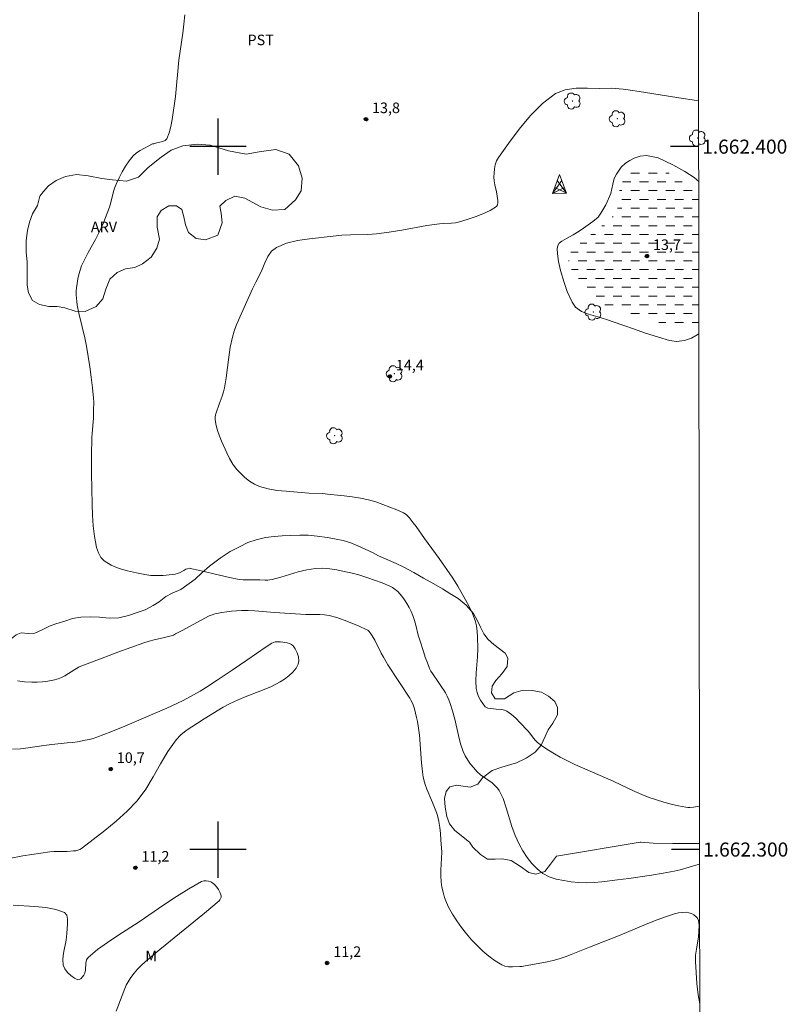
# Model space of a CAD drawing. Units: metres. Extents: x 284570 to 285085, y 1662151 to 1662715.
# Drawn here: x 284972 to 285081, y 1662278 to 1662418 of the extents above; entities that cross this region are included whole.
import ezdxf
from ezdxf.enums import TextEntityAlignment as Align

# ---------------------------------------------------------------- set-up
doc = ezdxf.new("R2010")
doc.units = ezdxf.units.M
doc.header["$MEASUREMENT"] = 0
doc.linetypes.add('DASHED', pattern=[0.75, 0.5, -0.25])
for name, color, linetype, lineweight in [('Alagados_Banhados', 5, 'DASHED', 9), ('Articulacao', 7, 'Continuous', 18), ('Coordenadas', 7, 'Continuous', 9), ('Torre_Energia', 7, 'Continuous', 9)]:
    doc.layers.add(name, color=color, linetype=linetype, lineweight=lineweight)
for name, color, linetype, lineweight, true_color in [('Arvores_Isoladas', 7, 'Continuous', 18, 0x00ff33), ('Curvas_Intermediarias', 7, 'Continuous', 9, 0x783c14), ('Pto_Cotado', 7, 'Continuous', 9, 0x783c14), ('Topon_Cultura', 7, 'Continuous', 9, 0x00ff33), ('Topon_Pto_Cotado', 7, 'Continuous', 9, 0x783c14), ('Topon_Vegetacao', 7, 'Continuous', 9, 0x00ff33), ('Vegetacao', 7, 'Orla8', 9, 0x00ff33)]:
    doc.layers.add(name, color=color, linetype=linetype, lineweight=lineweight, true_color=true_color)
doc.layers.add('Malha', color=7, linetype='Continuous')
doc.styles.add('Arial', font='arial.ttf', dxfattribs={"height": 1.5})
doc.styles.get("Standard").update_dxf_attribs({"font": 'arial.ttf'})
doc.linetypes.add('Orla8', pattern='A,6,-0.5,["V",Standard,S=1,R=0,X=-0.5,Y=-1],-0.5,6,-0.5,["V",Standard,S=1,R=0,X=-0.5,Y=-1],-0.5', length=14)

# ---------------------------------------------------------------- blocks, each defined once
blk = doc.blocks.new('Torre_Energia')
at = {"layer": 'Torre_Energia', "ltscale": 10}
for p, q in [((-1, -0.89), (0.32, 0.93)), ((1, -0.89), (-0.32, 0.93)), ((-1, -0.89), (0.69, -0.07)), ((1, -0.89), (-0.69, -0.07))]:
    blk.add_line(p, q, dxfattribs=at)
at = {"layer": 'Torre_Energia', "lineweight": 13}
blk.add_lwpolyline([(0, 1.78), (-1, -0.89), (1, -0.89), (0, 1.78)], dxfattribs=at)
blk = doc.blocks.new('Cotas')
at = {"layer": 'Pto_Cotado'}
blk.add_hatch(color=256, dxfattribs=at).paths.add_polyline_path([(0, 0.24, 1), (0, -0.24, 1)])
at = {"layer": 'Pto_Cotado', "lineweight": -3}
blk.add_lwpolyline([(0, -0.24, -1), (0, 0.24, -1)], format="xyb", close=True, dxfattribs=at)
blk = doc.blocks.new('Arvore')
at = {"layer": 'Arvores_Isoladas'}
blk.add_lwpolyline([(-0.72, 0.49, 0.872324), (-0.72, -0.55, 0.862983), (0.28, -0.83, 0.900105), (0.89, 0.03, 0.863155), (0.26, 0.86, 0.882486)], format="xyb", close=True, dxfattribs=at)
blk.add_circle((0, 0), 0.0286, dxfattribs=at)

msp = doc.modelspace()

# ---------------------------------------------------------------- hatches: boundary and pattern name
at = {"layer": 'Alagados_Banhados'}
h = msp.add_hatch(dxfattribs=at)
h.set_pattern_fill('DASH', color=256, scale=10)
h.paths.add_polyline_path([(285062.55, 1662397.15), (285064.31, 1662396.19), (285066.1, 1662394.99), (285067.17, 1662394.2), (285068.42, 1662393.08), (285068.44, 1662374.79), (285067.04, 1662374.43), (285065.5, 1662374.43), (285064.18, 1662374.46), (285062.24, 1662375.18), (285059.9, 1662375.62), (285058.23, 1662376.07), (285056.58, 1662376.73), (285055.09, 1662377.49), (285053.36, 1662379.22), (285051.76, 1662380.75), (285050.52, 1662382.17), (285049.84, 1662383.32), (285049.9, 1662384.18), (285050.34, 1662385.25), (285051.9, 1662386.54), (285054.14, 1662388.36), (285055.91, 1662389.81), (285056.7, 1662390.66), (285056.93, 1662391.59), (285056.93, 1662392.31), (285056.95, 1662393.21), (285057.66, 1662395.26), (285058.5, 1662396.51), (285059.51, 1662397.31), (285060.59, 1662397.35), (285061.27, 1662397.35)])

# ---------------------------------------------------------------- linework, layer by layer
at = {"layer": 'Articulacao', "flags": 128}
msp.add_lwpolyline([(284586.31, 1662710.15), (285067.99, 1662710.81), (285068.74, 1662156.54), (284587.09, 1662155.87), (284586.31, 1662710.15)], close=True, dxfattribs=at)
at = {"layer": 'Curvas_Intermediarias', "flags": 128}
for points, elevation in [([(285068.55, 1662297.91), (285068.32, 1662297.85), (285065.8, 1662297.13), (285064.95, 1662296.93), (285063.34, 1662296.64), (285061.72, 1662296.36), (285060.09, 1662296.11), (285058.47, 1662295.88), (285056.84, 1662295.68), (285054.64, 1662295.42), (285053.54, 1662295.32), (285052.44, 1662295.28), (285051.35, 1662295.32), (285050.29, 1662295.43), (285049.21, 1662295.58), (285048.15, 1662295.81), (285047.15, 1662296.14), (285046.24, 1662296.6), (285045.42, 1662297.24), (285044.67, 1662298.01), (285043.99, 1662298.88), (285043.38, 1662299.81), (285042.85, 1662300.75), (285042.29, 1662301.98), (285041.84, 1662303.28), (285041.04, 1662305.94), (285040.58, 1662307.24), (285040.41, 1662307.62), (285040.22, 1662308.01), (285040.01, 1662308.38), (285039.77, 1662308.72), (285039.5, 1662309.04), (285039.01, 1662309.48), (285037.35, 1662310.65), (285036.86, 1662311.09), (285036.4, 1662311.61), (285035.95, 1662312.15), (285035.55, 1662312.72), (285035.19, 1662313.32), (285034.89, 1662313.94), (285034.51, 1662315.06), (285034.22, 1662316.22), (285033.7, 1662318.56), (285033.4, 1662319.72), (285033.05, 1662320.78), (285032.84, 1662321.3), (285032.62, 1662321.81), (285032.38, 1662322.31), (285032.17, 1662322.68), (285031.93, 1662323.03), (285031.42, 1662323.71), (285030.51, 1662325.06), (285030.3, 1662325.4), (285030.13, 1662325.76), (285029.8, 1662326.55), (285029.51, 1662327.36), (285029.23, 1662328.17), (285028.71, 1662329.81), (285028.51, 1662330.51), (285028.16, 1662331.92), (285027.97, 1662332.61), (285027.73, 1662333.29), (285027.48, 1662333.87), (285027.2, 1662334.44), (285026.89, 1662334.99), (285026.55, 1662335.53), (285026.19, 1662336.03), (285025.9, 1662336.37), (285025.58, 1662336.7), (285025.23, 1662337), (285024.85, 1662337.26), (285024.46, 1662337.47), (285023.39, 1662337.93), (285022.3, 1662338.34), (285021.19, 1662338.72), (285020.06, 1662339.06), (285018.93, 1662339.35), (285017.94, 1662339.58), (285016.93, 1662339.79), (285015.92, 1662339.94), (285014.9, 1662340.02), (285013.9, 1662340), (285012.66, 1662339.81), (285011.42, 1662339.5), (285008.95, 1662338.74), (285007.71, 1662338.4), (285007.4, 1662338.35), (285007.08, 1662338.33), (285006.73, 1662338.33), (285005.95, 1662338.37), (285004.19, 1662338.35), (285003.61, 1662338.37), (285003.03, 1662338.43), (285001.63, 1662338.7), (285000.22, 1662339.03), (284997.43, 1662339.7), (284996.03, 1662340), (284995.91, 1662340.01), (284995.67, 1662339.96), (284995.44, 1662339.87), (284995.13, 1662339.72), (284994.53, 1662339.39), (284994.22, 1662339.26), (284993.9, 1662339.18), (284993.05, 1662339.08), (284992.19, 1662339), (284991.32, 1662338.97), (284990.46, 1662339), (284989.61, 1662339.11), (284988.39, 1662339.35), (284987.14, 1662339.63), (284985.92, 1662339.99), (284984.79, 1662340.46), (284983.8, 1662341.06), (284983.33, 1662341.57), (284982.98, 1662342.23), (284982.73, 1662342.99), (284982.55, 1662343.77), (284982.42, 1662344.54), (284982.23, 1662346.06), (284982.13, 1662347.59), (284982.09, 1662349.14), (284982.01, 1662353.51), (284982.01, 1662354.79), (284982.01, 1662356.07), (284982.06, 1662358.62), (284982.09, 1662359.18), (284982.23, 1662360.84), (284982.27, 1662361.39), (284982.31, 1662362.52), (284982.32, 1662363.65), (284982.28, 1662364.21), (284982.13, 1662365.7), (284981.95, 1662367.19), (284981.75, 1662368.67), (284981.53, 1662370.16), (284981.28, 1662371.63), (284981.05, 1662372.8), (284980.2, 1662376.3), (284979.97, 1662377.47), (284979.9, 1662377.95), (284979.85, 1662378.44), (284979.82, 1662378.93), (284979.82, 1662379.42), (284979.86, 1662379.91), (284979.95, 1662380.54), (284980.06, 1662381.18), (284980.2, 1662381.82), (284980.38, 1662382.44), (284980.6, 1662383.05), (284981.04, 1662384), (284981.54, 1662384.94), (284982.57, 1662386.79), (284983.06, 1662387.73), (284983.7, 1662389.17), (284984, 1662389.9), (284984.56, 1662391.37), (284984.76, 1662392.04), (284985.09, 1662393.42), (284985.29, 1662394.09), (284985.54, 1662394.74), (284985.94, 1662395.58), (284986.37, 1662396.41), (284986.84, 1662397.22), (284987.36, 1662397.98), (284987.94, 1662398.68), (284988.41, 1662399.11), (284988.95, 1662399.46), (284990.7, 1662400.39), (284990.88, 1662400.42), (284991.32, 1662400.53), (284992.14, 1662400.71), (284992.48, 1662400.86), (284992.71, 1662401.11), (284993.06, 1662401.95), (284993.3, 1662402.88), (284993.48, 1662403.87), (284993.94, 1662407.14), (284994.45, 1662412.29), (284994.62, 1662413.58), (284994.99, 1662416.15), (284995.16, 1662417.44), (284995.28, 1662418.73)], 13), ([(285068.54, 1662306.17), (285067.69, 1662306.03), (285067.14, 1662305.98), (285066.86, 1662305.98), (285066.59, 1662306.01), (285065.54, 1662306.23), (285064.49, 1662306.48), (285063.44, 1662306.75), (285062.41, 1662307.05), (285061.39, 1662307.4), (285060.34, 1662307.81), (285059.31, 1662308.27), (285056.24, 1662309.73), (285052.22, 1662311.47), (285050.89, 1662312.07), (285049.58, 1662312.7), (285048.72, 1662313.16), (285047.88, 1662313.63), (285047.06, 1662314.14), (285046.25, 1662314.67), (285045.48, 1662315.24), (285045.17, 1662315.52), (285044.89, 1662315.85), (285044.37, 1662316.55), (285044.09, 1662316.88), (285042.95, 1662318.09), (285042.37, 1662318.68), (285041.76, 1662319.23), (285041.12, 1662319.7), (285040.78, 1662319.85), (285040.39, 1662319.92), (285039.58, 1662319.97), (285038.43, 1662320.12), (285038.21, 1662320.19), (285038.03, 1662320.32), (285037.69, 1662320.76), (285037.37, 1662321.26), (285037.09, 1662321.79), (285036.88, 1662322.35), (285036.75, 1662322.9), (285036.69, 1662324.01), (285036.74, 1662325.15), (285036.95, 1662327.44), (285036.99, 1662328.58), (285036.95, 1662330.2), (285036.9, 1662331.01), (285036.79, 1662331.81), (285036.59, 1662332.58), (285036.22, 1662333.59), (285035.76, 1662334.57), (285035.24, 1662335.54), (285034.15, 1662337.45), (285033.75, 1662338.11), (285033.33, 1662338.77), (285031.49, 1662341.41), (285029.41, 1662344.26), (285028.2, 1662345.94), (285027.79, 1662346.49), (285027.2, 1662347.23), (285026.84, 1662347.61), (285026.64, 1662347.77), (285026.42, 1662347.89), (285025.46, 1662348.32), (285024.47, 1662348.73), (285023.47, 1662349.11), (285022.46, 1662349.45), (285021.43, 1662349.73), (285020.28, 1662349.98), (285019.11, 1662350.17), (285017.94, 1662350.32), (285015.58, 1662350.58), (285014.92, 1662350.64), (285012.93, 1662350.7), (285009.69, 1662350.97), (285008.4, 1662351.1), (285007.14, 1662351.3), (285005.93, 1662351.63), (285005.19, 1662351.97), (285004.48, 1662352.41), (285003.81, 1662352.94), (285003.19, 1662353.53), (285002.64, 1662354.14), (285002.11, 1662354.85), (285001.65, 1662355.62), (285001.24, 1662356.44), (285000.5, 1662358.1), (285000.25, 1662358.7), (285000.03, 1662359.31), (284999.83, 1662359.94), (284999.68, 1662360.57), (284999.59, 1662361.2), (284999.59, 1662361.52), (284999.66, 1662361.84), (284999.76, 1662362.15), (285000.17, 1662363.37), (285000.59, 1662364.52), (285000.77, 1662365.1), (285000.92, 1662365.69), (285001.17, 1662367.13), (285001.54, 1662370.04), (285001.76, 1662371.48), (285002.05, 1662372.91), (285002.29, 1662373.73), (285002.6, 1662374.54), (285002.94, 1662375.33), (285004.93, 1662379.77), (285005.38, 1662380.71), (285005.86, 1662381.64), (285006.27, 1662382.52), (285006.67, 1662383.46), (285007.1, 1662384.35), (285007.63, 1662385.11), (285008.31, 1662385.66), (285009.75, 1662386.25), (285011.34, 1662386.64), (285013.02, 1662386.89), (285016.4, 1662387.27), (285017.62, 1662387.39), (285018.86, 1662387.44), (285021.33, 1662387.5), (285022.56, 1662387.6), (285024.36, 1662387.85), (285026.15, 1662388.14), (285029.73, 1662388.76), (285031.53, 1662389.04), (285032.1, 1662389.09), (285033.25, 1662389.12), (285033.82, 1662389.17), (285034.37, 1662389.29), (285035.47, 1662389.63), (285036.6, 1662390.02), (285037.7, 1662390.45), (285038.73, 1662390.94), (285039.64, 1662391.49), (285039.8, 1662391.71), (285039.84, 1662392), (285039.82, 1662392.34), (285039.64, 1662393.55), (285039.39, 1662394.59), (285039.3, 1662395.12), (285039.28, 1662395.64), (285039.3, 1662396.22), (285039.36, 1662396.83), (285039.46, 1662397.42), (285039.64, 1662397.98), (285039.92, 1662398.47), (285041.36, 1662400.46), (285042.87, 1662402.48), (285044.47, 1662404.41), (285046.18, 1662406.14), (285048.04, 1662407.54), (285049.41, 1662408.09), (285050.96, 1662408.3), (285052.6, 1662408.31), (285054.28, 1662408.27), (285055.96, 1662408.32), (285057.67, 1662408.19), (285058.04, 1662408.15), (285060.55, 1662407.76), (285065.58, 1662406.93), (285068.09, 1662406.55), (285068.4, 1662406.5)], 14), ([(285068.42, 1662395.04), (285067.76, 1662395.62), (285066.46, 1662396.46), (285064.72, 1662397.42), (285062.67, 1662398.41), (285060.97, 1662398.72), (285060.07, 1662398.63), (285059.22, 1662398.38), (285058.6, 1662398.03), (285058, 1662397.63), (285057.38, 1662397.06), (285056.73, 1662396.09), (285056.4, 1662395.47), (285056.2, 1662394.65), (285055.9, 1662393.32), (285055.21, 1662391.7), (285054.51, 1662390.53), (285054.1, 1662389.99), (285053.33, 1662389.35), (285052.04, 1662388.39)], 14), ([(285052.04, 1662388.39), (285051.42, 1662387.96), (285050.56, 1662387.46), (285049.59, 1662386.95), (285048.94, 1662386.54), (285048.58, 1662386.28), (285048.36, 1662385.94), (285048.27, 1662385.44), (285048.3, 1662384.77), (285048.46, 1662383.68), (285048.76, 1662382.37), (285049.25, 1662380.68), (285049.71, 1662379.4), (285050.43, 1662377.86), (285050.9, 1662377.17), (285051.74, 1662376.55), (285052.73, 1662376.18), (285054.04, 1662375.78), (285055.28, 1662375.39), (285057.6, 1662374.61), (285059.27, 1662374.05), (285060.7, 1662373.53), (285062.68, 1662372.88), (285064.24, 1662372.41), (285065.28, 1662372.29), (285066.41, 1662372.41), (285067.38, 1662372.76), (285068.45, 1662373.37)], 14), ([(285068.58, 1662278.03), (285068.35, 1662279.33), (285068.16, 1662280.92), (285068.04, 1662282.52), (285067.96, 1662284.09), (285067.98, 1662284.96), (285068.09, 1662285.82), (285068.38, 1662287.56), (285068.46, 1662288.42), (285068.48, 1662289.19), (285068.45, 1662289.57), (285068.38, 1662289.92), (285068.23, 1662290.22), (285068.01, 1662290.48), (285067.72, 1662290.7), (285067.38, 1662290.89), (285067.03, 1662291.01), (285066.68, 1662291.07), (285066.12, 1662291.06), (285065.55, 1662290.98), (285064.97, 1662290.84), (285063.84, 1662290.49), (285062.5, 1662290), (285061.18, 1662289.47), (285057.22, 1662287.83), (285052.86, 1662286.13), (285050.29, 1662285.08), (285049.43, 1662284.75), (285048.56, 1662284.46), (285047.72, 1662284.23), (285046.87, 1662284.04), (285043.5, 1662283.39), (285043.23, 1662283.36), (285042.97, 1662283.35), (285041.9, 1662283.32), (285041.36, 1662283.33), (285040.85, 1662283.41), (285040.38, 1662283.59), (285039.46, 1662284.16), (285038.56, 1662284.82), (285037.69, 1662285.56), (285036.87, 1662286.34), (285036.09, 1662287.14), (285035.35, 1662288), (285034.64, 1662288.9), (285033.98, 1662289.84), (285033.37, 1662290.8), (285032.82, 1662291.79), (285032.51, 1662292.47), (285032.24, 1662293.18), (285032.04, 1662293.92), (285031.88, 1662294.66), (285031.76, 1662295.41), (285031.71, 1662296.24), (285031.73, 1662297.08), (285031.83, 1662298.77), (285031.84, 1662299.61), (285031.74, 1662301.38), (285031.66, 1662302.26), (285031.56, 1662303.14), (285031.43, 1662304.01), (285031.34, 1662304.43), (285031.23, 1662304.85), (285031.09, 1662305.25), (285030.54, 1662306.7), (285029.74, 1662308.6), (285029.5, 1662309.24), (285029.39, 1662309.6), (285029.22, 1662310.31), (285029.1, 1662311.04), (285028.97, 1662312.35), (285028.66, 1662316.28), (285028.51, 1662317.58), (285028.4, 1662318.2), (285028.28, 1662318.81), (285028.13, 1662319.42), (285027.95, 1662320.02), (285027.76, 1662320.61), (285027.62, 1662320.93), (285027.46, 1662321.23), (285027.29, 1662321.52), (285024.2, 1662326.3), (285023.55, 1662327.36), (285023.22, 1662327.96), (285022.31, 1662329.8), (285021.97, 1662330.4), (285021.68, 1662330.83), (285021.51, 1662331.02), (285021.31, 1662331.19), (285021.1, 1662331.32), (285020.08, 1662331.79), (285019.03, 1662332.23), (285017.97, 1662332.63), (285016.9, 1662332.99), (285015.82, 1662333.29), (285015.17, 1662333.4), (285014.51, 1662333.45), (285013.18, 1662333.44), (285012.52, 1662333.46), (285008.06, 1662333.72), (285005.24, 1662333.94), (285004.3, 1662333.99), (285003.36, 1662334), (285002.65, 1662333.97), (285001.95, 1662333.91), (285001.24, 1662333.82), (285000.54, 1662333.71), (284999.84, 1662333.59), (284999.57, 1662333.53), (284999.3, 1662333.44), (284998.77, 1662333.23), (284997.6, 1662332.63), (284994.89, 1662331.15), (284993.98, 1662330.67), (284993.65, 1662330.52), (284993.14, 1662330.36), (284992.4, 1662330.16), (284990.92, 1662329.82), (284990.19, 1662329.63), (284989.47, 1662329.4), (284987.61, 1662328.76), (284985.76, 1662328.09), (284983.92, 1662327.39), (284980.25, 1662325.98), (284980.09, 1662325.9), (284979.65, 1662325.6), (284978.19, 1662324.7), (284977.74, 1662324.47), (284977.27, 1662324.3), (284976.54, 1662324.11), (284975.79, 1662323.96), (284975.02, 1662323.86), (284974.25, 1662323.8), (284973.5, 1662323.8), (284972.47, 1662323.87), (284971.45, 1662324)], 12), ([(284970.3, 1662298.75), (284972.21, 1662299.09), (284976.05, 1662299.67), (284976.66, 1662299.73), (284977.28, 1662299.74), (284978.52, 1662299.74), (284979.44, 1662299.8), (284979.75, 1662299.84), (284980.05, 1662299.9), (284980.33, 1662300), (284980.59, 1662300.15), (284983.9, 1662302.7), (284985.52, 1662304.04), (284987.06, 1662305.45), (284988.49, 1662306.95), (284989.72, 1662308.58), (284990.8, 1662310.36), (284991.81, 1662312.18), (284992.87, 1662313.96), (284994.05, 1662315.63), (284994.71, 1662316.32), (284995.47, 1662316.92), (284996.28, 1662317.47), (284997.11, 1662318), (284998.02, 1662318.62), (285000.76, 1662320.24), (285001.55, 1662320.68), (285002.34, 1662321.08), (285003.65, 1662321.65), (285006.32, 1662322.66), (285007.62, 1662323.2), (285008.87, 1662323.84), (285009.49, 1662324.24), (285010.11, 1662324.71), (285010.67, 1662325.23), (285011.13, 1662325.8), (285011.43, 1662326.38), (285011.51, 1662326.87), (285011.44, 1662327.43), (285011.26, 1662328), (285011.01, 1662328.54), (285010.72, 1662328.98), (285010.49, 1662329.18), (285010.18, 1662329.31), (285009.83, 1662329.4), (285008.92, 1662329.55), (285008.54, 1662329.57), (285008.16, 1662329.54), (285007.9, 1662329.48), (285007.65, 1662329.37), (285006.85, 1662328.84), (285004.12, 1662326.93), (285002.01, 1662325.5), (284999.89, 1662324.09), (284998.37, 1662323.1), (284997.46, 1662322.53), (284996.54, 1662322.01), (284995.03, 1662321.21), (284994.26, 1662320.82), (284992.72, 1662320.1), (284988.75, 1662318.4), (284986.76, 1662317.57), (284984.76, 1662316.76), (284982.75, 1662315.99), (284982.22, 1662315.81), (284981.67, 1662315.66), (284981.12, 1662315.54), (284980.02, 1662315.34), (284979.28, 1662315.24), (284978.55, 1662315.16), (284976.34, 1662314.94), (284975.23, 1662314.79), (284973.01, 1662314.46), (284971.89, 1662314.33), (284970.78, 1662314.26)], 11), ([(284985.53, 1662277.02), (284986.37, 1662279.24), (284986.73, 1662280.25), (284986.94, 1662280.73), (284987.2, 1662281.19), (284987.62, 1662281.8), (284988.08, 1662282.39), (284988.57, 1662282.96), (284989.09, 1662283.5), (284989.63, 1662284.02), (284991.71, 1662285.79), (284998.1, 1662290.96), (285000.16, 1662292.72), (285000.28, 1662292.86), (285000.38, 1662293.03), (285000.44, 1662293.22), (285000.46, 1662293.4), (285000.43, 1662293.57), (285000.28, 1662293.94), (285000.08, 1662294.31), (284999.84, 1662294.67), (284999.57, 1662294.99), (284999.27, 1662295.24), (284999, 1662295.39), (284998.67, 1662295.5), (284998.32, 1662295.55), (284997.98, 1662295.54), (284997.68, 1662295.44), (284995.87, 1662294.42), (284994.08, 1662293.3), (284992.3, 1662292.13), (284988.78, 1662289.73), (284985.76, 1662287.79), (284984.27, 1662286.8), (284982.84, 1662285.76), (284981.54, 1662284.65), (284981.31, 1662284.29), (284981.22, 1662283.83), (284981.17, 1662282.84), (284981.05, 1662282.4), (284980.9, 1662282.14), (284980.71, 1662281.87), (284980.48, 1662281.63), (284980.25, 1662281.49), (284980.04, 1662281.48), (284979.58, 1662281.71), (284979.08, 1662282.07), (284978.6, 1662282.53), (284978.21, 1662283.03), (284977.99, 1662283.56), (284977.91, 1662284.39), (284978.01, 1662285.28), (284978.38, 1662287.13), (284978.48, 1662288.04), (284978.59, 1662289.41), (284978.6, 1662290.1), (284978.48, 1662290.67), (284978.16, 1662291.03), (284976.94, 1662291.49), (284975.51, 1662291.76), (284973.95, 1662291.9), (284970.84, 1662292.08)], 11)]:
    msp.add_lwpolyline(points, dxfattribs=dict(at, elevation=elevation))
at = {"layer": 'Malha', "flags": 128}
for points in [[(285000, 1662404), (285000, 1662396)], [(285004, 1662400), (284996, 1662400)], [(285068.41, 1662400), (285064.41, 1662400)], [(285000, 1662304), (285000, 1662296)], [(285004, 1662300), (284996, 1662300)], [(285068.55, 1662300), (285064.55, 1662300)]]:
    msp.add_lwpolyline(points, dxfattribs=at)
at = {"layer": 'Vegetacao', "flags": 128}
msp.add_lwpolyline([(285068.08, 1662645.6), (285066.93, 1662644.94), (285065.05, 1662644.27), (285063.13, 1662643.7), (285061.17, 1662643.53), (285058.65, 1662643.46), (285056.77, 1662643.45), (285054.85, 1662643.32), (285052.85, 1662642.79), (285051.31, 1662641.88), (285049.95, 1662640.76), (285048.17, 1662639.33), (285045.42, 1662638.38), (285043.1, 1662638.51), (285041.71, 1662639.65), (285041.25, 1662641.18), (285041.46, 1662643.81), (285041.91, 1662646.5), (285041.52, 1662649.25), (285039.77, 1662651.35), (285037.89, 1662652.25), (285035.98, 1662653.15), (285034.26, 1662654.67), (285033.46, 1662656.22), (285032.99, 1662658.12), (285032.92, 1662660.49), (285034.13, 1662663.46), (285035.68, 1662665.41), (285037.74, 1662667.1), (285039.97, 1662668.69), (285042.28, 1662670.45), (285044.07, 1662672.02), (285045.97, 1662673.98), (285047.51, 1662676.03), (285049.12, 1662678.84), (285049.88, 1662681.01), (285050.27, 1662683.76), (285050.33, 1662685.68), (285050.2, 1662687.94), (285049.94, 1662690.2), (285049.33, 1662692.31), (285047.94, 1662694.77), (285045.73, 1662696.73), (285042.94, 1662698.25), (285040.51, 1662698.89), (285038.08, 1662698.91), (285036.54, 1662698.15), (285035.1, 1662696.7), (285033.56, 1662694.77), (285031.49, 1662693.04), (285029.1, 1662692.41), (285025.76, 1662693.3), (285022.87, 1662694.91), (285020.13, 1662695.8), (285017.72, 1662695.81), (285015.52, 1662695.63), (285013.68, 1662695.05), (285011.59, 1662694.12), (285010.01, 1662692.88), (285008.59, 1662691.2), (285007.34, 1662689.59), (285005.3, 1662687.96), (285003.02, 1662686.84), (285000.78, 1662685.72), (284998.7, 1662684.28), (284997.07, 1662682.76), (284995.89, 1662680.92), (284993.37, 1662674.1), (284993.15, 1662673.14), (284992.45, 1662671.03), (284991.67, 1662668.86), (284990.78, 1662666.59), (284989.83, 1662664.6), (284989.08, 1662663.27), (284988.29, 1662661.76), (284987.4, 1662660.05), (284986.62, 1662658.21), (284985.82, 1662656.39), (284984.99, 1662654.59), (284984.04, 1662651.92), (284983.58, 1662649.39), (284983.56, 1662646.53), (284984.7, 1662639.68), (284984.93, 1662637.55), (284985.34, 1662635.27), (284985.87, 1662633.43), (284986.68, 1662631.66), (284987.68, 1662630.07), (284988.72, 1662628.54), (284989.57, 1662627.25), (284990.48, 1662625.76), (284991.16, 1662624.14), (284991.61, 1662622.13), (284991.76, 1662620.53), (284991.79, 1662618.43), (284991.8, 1662615.54), (284991.81, 1662613.02), (284992.03, 1662610.8), (284992.63, 1662608.68), (284993.32, 1662606.89), (284994.79, 1662601.93), (284995.43, 1662600.17), (284995.69, 1662598.39), (284995.49, 1662596.89), (284994.96, 1662595.61), (284993.76, 1662594.03), (284992.93, 1662593.56), (284991.91, 1662593.14), (284990.67, 1662592.85), (284989.22, 1662592.58), (284988.23, 1662592.13), (284987.76, 1662591.71), (284987.48, 1662591), (284987.64, 1662589.8), (284988.35, 1662588.65), (284989.56, 1662587.63), (284990.69, 1662586.36), (284990.85, 1662585.27), (284990.76, 1662583.69), (284990.07, 1662582.12), (284988.89, 1662581.01), (284987.7, 1662580.16), (284986.65, 1662578.93), (284985.9, 1662577.37), (284985.47, 1662575.94), (284985.96, 1662574.48), (284987.79, 1662573.73), (284990.13, 1662573.95), (284992.55, 1662574.92), (284994.74, 1662576.93), (284996.5, 1662578.33), (284998.45, 1662579.68), (285000.49, 1662579.9), (285002.11, 1662579.29), (285003.32, 1662577.91), (285004.1, 1662576.34), (285004.2, 1662574.44), (285003.54, 1662572.44), (285002.4, 1662570.83), (285001.5, 1662569.6), (285001.11, 1662568.37), (285001.14, 1662566.86), (285002.55, 1662560.39), (285002.63, 1662558.84), (285002.68, 1662557.48), (285002.34, 1662555.87), (285002.19, 1662554.67), (285002.3, 1662553.45), (285002.89, 1662552.22), (285003.26, 1662550.48), (285003.05, 1662548.88), (285002.28, 1662547.72), (285000.71, 1662546.57), (284999.28, 1662545.19), (284998.49, 1662543.62), (284998.31, 1662542.26), (284999, 1662540.8), (285000.93, 1662539.84), (285003.17, 1662539.3), (285005.28, 1662539.3), (285007.09, 1662539.44), (285008.96, 1662539.56), (285010.66, 1662539.06), (285011.59, 1662537.75), (285011.73, 1662535.9), (285011.38, 1662533.95), (285010.26, 1662532.33), (285008.69, 1662531.46), (285006.21, 1662531.08), (285004.21, 1662530.36), (285002, 1662529.44), (284999.76, 1662528.44), (284998.35, 1662527.61), (284997.1, 1662526.73), (284996.11, 1662525.78), (284995.12, 1662524.77), (284993.58, 1662523.75), (284992.06, 1662523.15), (284990.17, 1662523.18), (284988.57, 1662524.16), (284987.66, 1662525.68), (284987.59, 1662528.17), (284988.3, 1662530.52), (284989.5, 1662533.41), (284990.53, 1662535.6), (284990.97, 1662537.98), (284990.56, 1662540.4), (284989.11, 1662542.51), (284987.43, 1662543.69), (284985.12, 1662544.08), (284983.51, 1662544.14), (284982.06, 1662544.23), (284980.65, 1662544.4), (284978.97, 1662545.22), (284977.4, 1662546.82), (284975.9, 1662549.12), (284974.9, 1662551.46), (284974.23, 1662553.61), (284973.92, 1662555.02), (284973.07, 1662556.57), (284972.67, 1662557.53), (284972.27, 1662559.2), (284971.82, 1662560.5), (284971.02, 1662561.68), (284969.82, 1662562.17), (284968.64, 1662561.82), (284967.64, 1662560.17), (284967.46, 1662558.09), (284967.93, 1662556.28), (284969.42, 1662553.83), (284970.94, 1662551.54), (284972.12, 1662549.72), (284973.34, 1662547.81), (284974.67, 1662545.99), (284976.08, 1662544.51), (284977.33, 1662543.22), (284978.58, 1662542.58), (284979.68, 1662542.51), (284981, 1662542.49), (284982.33, 1662542.23), (284982.87, 1662541.48), (284983.14, 1662540.26), (284983.11, 1662538.48), (284982.54, 1662536.46), (284981.4, 1662534.8), (284979.42, 1662533.85), (284977.63, 1662533.95), (284976.35, 1662534.42), (284974.56, 1662534.63), (284972.93, 1662534.01), (284971.95, 1662532.67), (284971.7, 1662530.72), (284971.34, 1662528.66), (284970.8, 1662526.93), (284969.94, 1662525.82), (284968.45, 1662525.36), (284967.02, 1662525.31), (284965, 1662525.34), (284962.43, 1662524.85), (284960.39, 1662524.26), (284958.52, 1662523.57), (284956.43, 1662522.8), (284954.67, 1662522.05), (284952.89, 1662521.26), (284951.41, 1662520.42), (284950.39, 1662519.6), (284949.32, 1662518.73), (284948.32, 1662517.84), (284947.45, 1662516.95), (284946.49, 1662515.84), (284945.89, 1662515.05), (284945.46, 1662514.46), (284945.17, 1662513.84), (284945.01, 1662512.96), (284944.99, 1662512.04), (284945.25, 1662511.13), (284946.03, 1662510.35), (284947.23, 1662509.9), (284948.67, 1662509.88), (284950.8, 1662509.93), (284952.53, 1662510.08), (284953.8, 1662510.22), (284955.1, 1662510.25), (284956.07, 1662510.14), (284956.93, 1662509.89), (284957.7, 1662509.34), (284958.34, 1662508.41), (284958.79, 1662507.51), (284959.11, 1662506.53), (284959.55, 1662505.16), (284959.63, 1662504.11), (284959.65, 1662502.55), (284959.5, 1662501.38), (284959.28, 1662500.51), (284958.71, 1662499.15), (284958.11, 1662497.84), (284957.7, 1662496.65), (284957.6, 1662495.49), (284957.47, 1662494.25), (284956.93, 1662492.78), (284956.14, 1662491.73), (284954.9, 1662490.87), (284953.72, 1662490.03), (284952.66, 1662488.93), (284951.95, 1662487.74), (284951.37, 1662486.55), (284950.7, 1662485.13), (284950.05, 1662483.86), (284949.35, 1662482.59), (284948.74, 1662481.54), (284948, 1662480.72), (284946.91, 1662479.95), (284945.94, 1662479.5), (284944.83, 1662478.94), (284943.78, 1662478.42), (284942.89, 1662477.74), (284942.32, 1662477.14), (284941.67, 1662476.22), (284941.36, 1662475.71), (284940.93, 1662474.33), (284940.2, 1662471.66), (284939.81, 1662470.52), (284939.38, 1662469.5), (284938.7, 1662468.25), (284937.79, 1662467.1), (284936.58, 1662466.02), (284935.44, 1662465.14), (284934.36, 1662464.16), (284933.21, 1662463.03), (284932.16, 1662462.07), (284931.16, 1662460.99), (284930.27, 1662459.81), (284929.62, 1662458.69), (284928.95, 1662457.26), (284928.3, 1662455.97), (284927.69, 1662454.82), (284927.11, 1662453.77), (284926.67, 1662452.94), (284926.33, 1662452.14), (284925.95, 1662451.2), (284925.3, 1662450.04), (284924.59, 1662449.15), (284923.64, 1662448.27), (284922.39, 1662447.36), (284921.41, 1662446.84), (284920, 1662446.36), (284917.13, 1662446.28), (284915.41, 1662446.19), (284913.44, 1662446.17), (284910.95, 1662446.15), (284910.11, 1662445.69), (284909.32, 1662444.73), (284908.63, 1662443.25), (284908.39, 1662442.16), (284908.32, 1662440.91), (284908.27, 1662438.78), (284908.27, 1662438.2), (284908.34, 1662437.54), (284908.72, 1662436.79), (284909.48, 1662436.29), (284910.48, 1662436.25), (284912.03, 1662436.55), (284913.55, 1662437.08), (284914.94, 1662437.7), (284916.13, 1662438.31), (284917.28, 1662439.06), (284918.51, 1662439.46), (284920.35, 1662439.75), (284922.05, 1662439.55), (284922.88, 1662438.9), (284922.93, 1662437.85), (284922.76, 1662436.4), (284921.92, 1662434.76), (284920.97, 1662433.32), (284920.15, 1662431.97), (284919.54, 1662430.7), (284919.62, 1662429.08), (284920.46, 1662427.75), (284921.26, 1662426.56), (284921.47, 1662425.27), (284921.36, 1662424.32), (284920.89, 1662423.43), (284920.01, 1662422.41), (284918.97, 1662421.63), (284917.4, 1662421.28), (284915.65, 1662421.57), (284914.07, 1662422.49), (284912.57, 1662423.79), (284911.52, 1662425.24), (284910.53, 1662426.78), (284909.64, 1662428.01), (284908.41, 1662428.78), (284907, 1662429.53), (284906.2, 1662430.81), (284905.47, 1662431.99), (284904.47, 1662432.55), (284903.54, 1662432.84), (284902.49, 1662433.52), (284901.19, 1662434.12), (284899.96, 1662434.28), (284898.08, 1662433.88), (284897.09, 1662433.07), (284896.36, 1662431.83), (284895.92, 1662430.57), (284895.82, 1662428.84), (284895.98, 1662427.56), (284896.55, 1662426.64), (284897.94, 1662426.01), (284899.88, 1662425.91), (284901.79, 1662426.1), (284903.87, 1662426.24), (284905.64, 1662425.81), (284906.99, 1662425.2), (284908.29, 1662424.26), (284909.31, 1662423.28), (284910.03, 1662422.12), (284910.42, 1662420.95), (284910.47, 1662419.73), (284910.46, 1662418.91), (284910.34, 1662417.51), (284909.79, 1662416.13), (284908.57, 1662414.84), (284906.94, 1662414.15), (284904.49, 1662413.9), (284902.01, 1662414.19), (284899.93, 1662414.85), (284897.86, 1662415.53), (284896.15, 1662416.62), (284894.4, 1662417.86), (284892.8, 1662418.59), (284891.3, 1662418.55), (284890.18, 1662417.77), (284889.64, 1662416.79), (284889.33, 1662412.76), (284889.25, 1662411.5), (284889.4, 1662410.36), (284889.77, 1662409.24), (284890.25, 1662408.35), (284890.81, 1662407.41), (284891.44, 1662406.4), (284892.09, 1662405.13), (284892.41, 1662403.95), (284892.44, 1662402.61), (284892.06, 1662401.47), (284891.28, 1662400.54), (284890.61, 1662399.75), (284890.17, 1662399.03), (284889.89, 1662398.15), (284890.02, 1662397.42), (284890.53, 1662397.24), (284891.39, 1662397.27), (284892.2, 1662397.33), (284893.14, 1662397.07), (284893.85, 1662396.54), (284894.5, 1662395.78), (284895, 1662394.34), (284895.2, 1662393.46), (284895.35, 1662391.97), (284895.4, 1662389.99), (284895.18, 1662388.42), (284894.72, 1662387.16), (284893.93, 1662386), (284893.09, 1662384.65), (284892.43, 1662383.5), (284891.96, 1662382.53), (284891.72, 1662381.37), (284891.69, 1662380.2), (284891.89, 1662378.27), (284892.41, 1662376.99), (284893.57, 1662375.56), (284894.66, 1662374.22), (284895.59, 1662372.98), (284896.19, 1662372.26), (284896.98, 1662371.47), (284897.6, 1662370.54), (284897.93, 1662369.38), (284898.07, 1662368.23), (284898.12, 1662366.89), (284898.13, 1662365.62), (284898.23, 1662364.57), (284898.41, 1662363.17), (284898.45, 1662362.07), (284898.3, 1662361.28), (284897.87, 1662360.44), (284897.15, 1662359.62), (284896.47, 1662358.45), (284896.26, 1662357.41), (284896.24, 1662356.21), (284896.2, 1662354.69), (284896.16, 1662353.34), (284896.18, 1662351.7), (284896.4, 1662350.64), (284897.16, 1662350.43), (284898.03, 1662350.5), (284898.81, 1662350.91), (284899.8, 1662351.36), (284900.81, 1662351.38), (284901.75, 1662351.06), (284902.76, 1662350.67), (284903.93, 1662350.46), (284905.23, 1662350.5), (284906.22, 1662350.93), (284907.4, 1662351.9), (284908.3, 1662352.65), (284909.47, 1662353.1), (284910.17, 1662353.37), (284910.97, 1662353.8), (284911.37, 1662354.48), (284911.25, 1662355.31), (284910.82, 1662355.96), (284910.23, 1662356.72), (284909.91, 1662357.49), (284909.82, 1662358.56), (284909.99, 1662359.73), (284910.49, 1662360.61), (284911.15, 1662361.14), (284911.92, 1662361.28), (284912.65, 1662361.04), (284913.81, 1662360.61), (284914.38, 1662360.6), (284915.19, 1662360.73), (284916.1, 1662360.71), (284917.01, 1662360.37), (284917.81, 1662360.18), (284918.55, 1662360.21), (284919.38, 1662360.61), (284920.16, 1662361.11), (284920.98, 1662361.52), (284921.34, 1662361.54), (284921.9, 1662361.58), (284922.66, 1662361.73), (284923.53, 1662362.18), (284924.13, 1662362.82), (284925.17, 1662363.42), (284926.21, 1662363.7), (284927.51, 1662363.8), (284928.38, 1662363.89), (284929.23, 1662364.28), (284930.35, 1662364.84), (284931.25, 1662365.16), (284932.35, 1662365.46), (284933.38, 1662365.54), (284934.34, 1662365.41), (284935.29, 1662365.02), (284936.19, 1662364.68), (284937.14, 1662364.59), (284937.9, 1662364.91), (284938.56, 1662365.33), (284939.37, 1662365.47), (284940.16, 1662365.38), (284940.94, 1662365.3), (284941.83, 1662365.51), (284942.71, 1662366.12), (284943.55, 1662366.85), (284944.5, 1662367.39), (284945.51, 1662367.55), (284946.39, 1662367.52), (284947.4, 1662367.07), (284948.03, 1662366.3), (284948.45, 1662365.6), (284948.73, 1662364.55), (284948.79, 1662363.61), (284948.4, 1662362.71), (284947.65, 1662361.64), (284947.13, 1662360.71), (284946.89, 1662359.69), (284947.13, 1662359.34), (284948.07, 1662359.32), (284948.84, 1662359.65), (284949.56, 1662360.32), (284950.48, 1662360.71), (284951.61, 1662360.78), (284952.55, 1662360.57), (284952.94, 1662360.01), (284953.72, 1662358.98), (284954.4, 1662358.88), (284955.14, 1662358.95), (284956.22, 1662359.12), (284957.09, 1662359.12), (284957.96, 1662358.91), (284959.28, 1662357.37), (284960.18, 1662356.75), (284960.78, 1662355.85), (284961.12, 1662355.04), (284961.26, 1662353.91), (284961.05, 1662352.85), (284960.19, 1662351.66), (284959.52, 1662350.59), (284959.13, 1662349.52), (284959.19, 1662348.19), (284959.79, 1662346.76), (284960.66, 1662345.9), (284961.38, 1662345.13), (284961.84, 1662344.19), (284961.88, 1662343.24), (284961.5, 1662342.16), (284960.72, 1662341.38), (284959.84, 1662340.45), (284959.27, 1662339.7), (284959.01, 1662339.01), (284959.1, 1662338.14), (284959.78, 1662337.24), (284960.49, 1662337.12), (284961.53, 1662336.93), (284962.41, 1662336.22), (284962.72, 1662335.43), (284962.87, 1662334.68), (284963.73, 1662332.99), (284964.38, 1662332.1), (284965.33, 1662331.42), (284966.19, 1662330.86), (284966.96, 1662330), (284967.8, 1662329.21), (284968.77, 1662328.98), (284969.52, 1662329.12), (284970.02, 1662329.43), (284970.56, 1662329.99), (284971.26, 1662330.57), (284972.01, 1662330.82), (284973, 1662330.73), (284973.96, 1662330.77), (284974.99, 1662331.24), (284976.1, 1662331.85), (284976.91, 1662332.09), (284978.21, 1662332.47), (284979.29, 1662332.85), (284980.49, 1662333.07), (284981.85, 1662333.13), (284983.15, 1662333.04), (284984.52, 1662332.93), (284985.89, 1662332.97), (284987.26, 1662333.32), (284988.49, 1662333.71), (284989.62, 1662334.09), (284990.77, 1662334.71), (284991.64, 1662335.24), (284992.57, 1662336), (284993.5, 1662336.49), (284994.73, 1662336.98), (284996.78, 1662338.47), (284997.7, 1662339.35), (284998.8, 1662340.31), (285000.3, 1662341.47), (285001.75, 1662342.41), (285003.05, 1662343.09), (285004.23, 1662343.67), (285005.43, 1662344.07), (285006.77, 1662344.38), (285008.01, 1662344.54), (285009.12, 1662344.62), (285010.31, 1662344.69), (285011.66, 1662344.72), (285012.86, 1662344.71), (285014.12, 1662344.58), (285015.6, 1662344.38), (285016.84, 1662344.18), (285017.81, 1662343.97), (285018.9, 1662343.63), (285019.89, 1662343.2), (285020.96, 1662342.74), (285022.11, 1662342.23), (285022.87, 1662341.79), (285025.38, 1662340.71), (285026.36, 1662340.22), (285027.88, 1662339.4), (285029.27, 1662338.6), (285030.71, 1662337.79), (285031.96, 1662337.08), (285033, 1662336.45), (285034.17, 1662335.74), (285035.31, 1662334.78), (285036.36, 1662333.57), (285036.95, 1662332.52), (285037.38, 1662331.62), (285037.84, 1662330.69), (285038.47, 1662329.87), (285039.27, 1662329.19), (285040.86, 1662327.95), (285041.25, 1662327.25), (285041.14, 1662326.06), (285040.4, 1662325.01), (285039.53, 1662324.04), (285039.04, 1662323.25), (285038.93, 1662322.3), (285039.44, 1662321.43), (285040.78, 1662321.46), (285042.12, 1662322.31), (285043.42, 1662322.68), (285044.72, 1662322.64), (285046.06, 1662322.37), (285047.05, 1662321.84), (285047.96, 1662321.07), (285048.34, 1662320.21), (285048.3, 1662319.16), (285047.65, 1662317.98), (285046.98, 1662317.03), (285046.59, 1662316.06), (285046, 1662314.84), (285045.14, 1662313.87), (285043.86, 1662313.02), (285042.51, 1662312.35), (285040.42, 1662311.74), (285039.02, 1662311.27), (285037.66, 1662310.22), (285036.97, 1662309.3), (285035.9, 1662308.89), (285034.92, 1662309.04), (285033.94, 1662309.18), (285033, 1662308.91), (285032.46, 1662308.26), (285032.25, 1662307.26), (285032.35, 1662306.02), (285032.58, 1662304.69), (285032.95, 1662303.65), (285033.7, 1662302.7), (285035.78, 1662301.05), (285036.29, 1662300.35), (285037.35, 1662299.3), (285038.38, 1662298.64), (285039.44, 1662298.62), (285040.42, 1662298.66), (285041.71, 1662298.42), (285043.04, 1662297.6), (285044.22, 1662296.72), (285045.26, 1662296.5), (285046.5, 1662296.89), (285047.34, 1662297.93), (285048.19, 1662299.06), (285060.11, 1662301.03), (285060.17, 1662301.03), (285061.94, 1662300.89), (285064.76, 1662300.87), (285066.62, 1662300.87), (285067.71, 1662300.88), (285068.55, 1662300.88)], dxfattribs=at)
msp.add_lwpolyline([(284974.66, 1662392.96), (284975.15, 1662393.64), (284975.88, 1662394.42), (284976.96, 1662395.18), (284978.28, 1662395.77), (284979.87, 1662396.04), (284981.55, 1662395.83), (284983.46, 1662395.49), (284985.01, 1662395.28), (284986.98, 1662395.11), (284988.68, 1662395.64), (284990.08, 1662397.03), (284991.93, 1662398.51), (284993.33, 1662399.52), (284995.01, 1662400.14), (284997.08, 1662400.37), (284998.87, 1662400.2), (285001.52, 1662399.39), (285004, 1662398.95), (285005.87, 1662399.24), (285008.24, 1662399.58), (285010.15, 1662398.94), (285011.48, 1662397.28), (285011.99, 1662395.51), (285011.83, 1662393.73), (285011.03, 1662392.42), (285009.5, 1662391.07), (285007.76, 1662390.96), (285006.09, 1662391.46), (285004.97, 1662392.07), (285003.84, 1662392.69), (285002.42, 1662392.94), (285001.12, 1662392.34), (285000.27, 1662391.52), (285000.45, 1662390.52), (285000.6, 1662389.17), (284999.97, 1662387.4), (284998.24, 1662386.76), (284996.9, 1662386.92), (284995.81, 1662387.79), (284995.39, 1662388.9), (284995.14, 1662390.01), (284994.85, 1662391.05), (284994.09, 1662391.6), (284993.02, 1662391.56), (284991.91, 1662390.92), (284991.33, 1662390), (284991.37, 1662388.53), (284991.67, 1662386.86), (284991.3, 1662385.58), (284990.5, 1662384.27), (284989.26, 1662383.35), (284988.18, 1662382.83), (284986.82, 1662382.62), (284985.67, 1662382.09), (284984.63, 1662381.16), (284984.04, 1662379.72), (284983.63, 1662378.33), (284982.67, 1662377.25), (284981.09, 1662376.54), (284979.7, 1662376.59), (284978.23, 1662377.08), (284977.14, 1662377.28), (284975.91, 1662377.28), (284974.6, 1662377.52), (284973.62, 1662378.13), (284973.06, 1662379.2), (284972.85, 1662380.28), (284972.85, 1662381.34), (284972.83, 1662383.63), (284972.7, 1662385.01), (284972.69, 1662386.66), (284972.88, 1662388.08), (284973.18, 1662389.25), (284973.63, 1662390.43), (284974.3, 1662391.61)], close=True, dxfattribs=at)

# ---------------------------------------------------------------- block references
at = {"layer": 'Arvores_Isoladas'}
for p in [(285050.46, 1662406.49), (285056.84, 1662403.97), (285068.26, 1662401.22), (285053.41, 1662376.46), (285025.11, 1662367.69), (285016.62, 1662358.87)]:
    msp.add_blockref('Arvore', p, dxfattribs=at)
at = {"layer": 'Pto_Cotado', "rotation": 0.01605288620525205}
for p in [(285021.07, 1662403.9, 13.84), (285061.05, 1662384.44, 13.71), (285024.46, 1662367.31, 14.42), (284984.74, 1662311.45, 10.73), (284988.26, 1662297.41, 11.23), (285015.54, 1662283.86, 11.23)]:
    msp.add_blockref('Cotas', p, dxfattribs=at)
at = {"layer": 'Torre_Energia', "rotation": 0.08324135896708613}
msp.add_blockref('Torre_Energia', (285048.62, 1662394.25), dxfattribs=at)

# ---------------------------------------------------------------- texts
at = {"layer": 'Coordenadas', "style": 'Arial'}
for s, p in [('1.662.400', (285068.91, 1662400)), ('1.662.300', (285069.05, 1662300))]:
    msp.add_text(s, height=2, dxfattribs=at).set_placement(p, align=Align.MIDDLE_LEFT)
at = {"layer": 'Topon_Cultura', "style": 'Arial'}
msp.add_text('PST', height=1.5, rotation=0.0832, dxfattribs=at).set_placement((285004.21, 1662414.43))
at = {"layer": 'Topon_Pto_Cotado', "style": 'Arial'}
for s, p in [('13,8', (285021.93, 1662404.77, 13.84)), ('13,7', (285061.91, 1662385.3, 13.71)), ('14,4', (285025.32, 1662368.17, 14.42)), ('10,7', (284985.61, 1662312.32, 10.73)), ('11,2', (284989.12, 1662298.28, 11.23)), ('11,2', (285016.41, 1662284.72, 11.23))]:
    msp.add_text(s, height=1.5, rotation=0.0832, dxfattribs=at).set_placement(p)
at = {"layer": 'Topon_Vegetacao', "style": 'Arial'}
for s, p in [('ARV', (284981.92, 1662387.83)), ('M', (284989.67, 1662284.1))]:
    msp.add_text(s, height=1.5, rotation=0.0832, dxfattribs=at).set_placement(p)

doc.saveas('drawing.dxf')
